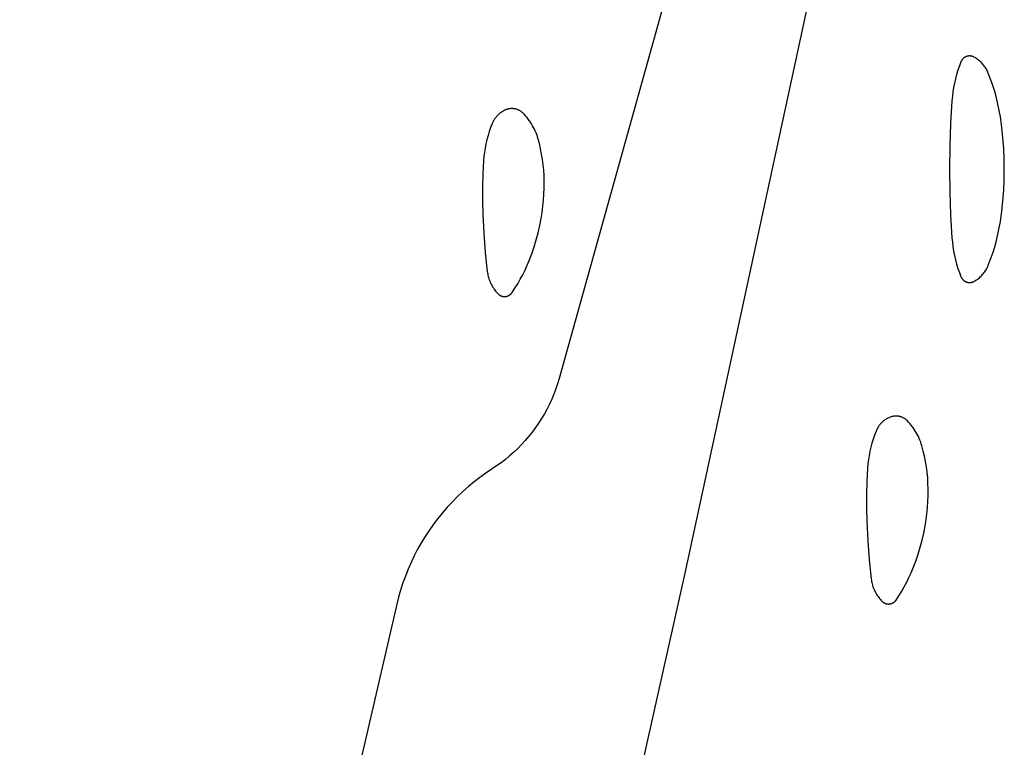
# Model space of a CAD drawing. Units: millimetres. Extents: x 36 to 1618, y -84 to 2175.
# Drawn here: x 1367 to 1380, y 1732 to 1742 of the extents above; entities that cross this region are included whole.
import ezdxf

# ---------------------------------------------------------------- set-up
doc = ezdxf.new("R2010")
doc.units = ezdxf.units.MM
doc.header["$MEASUREMENT"] = 0
doc.layers.add('Default', color=18, linetype='Continuous', true_color=0x000000)

msp = doc.modelspace()

# ---------------------------------------------------------------- linework, layer by layer
at = {"layer": 'Default'}
for p, q in [((1376.44157, 1745.76219), (1374.07437, 1737.27822)), ((1375.71502, 1734.74462), (1377.54984, 1743.24062)), ((1379.30606, 1741.39844), (1379.28528, 1741.34424)), ((1379.30767, 1741.40225), (1379.30606, 1741.39844)), ((1379.30941, 1741.406), (1379.30767, 1741.40225)), ((1379.31128, 1741.40969), (1379.30941, 1741.406)), ((1379.31328, 1741.41331), (1379.31128, 1741.40969)), ((1379.3154, 1741.41686), (1379.31328, 1741.41331)), ((1379.31764, 1741.42034), (1379.3154, 1741.41686)), ((1379.32, 1741.42373), (1379.31764, 1741.42034)), ((1379.32247, 1741.42705), (1379.32, 1741.42373)), ((1379.32506, 1741.43028), (1379.32247, 1741.42705)), ((1379.32775, 1741.43341), (1379.32506, 1741.43028)), ((1379.33055, 1741.43646), (1379.32775, 1741.43341)), ((1379.33346, 1741.4394), (1379.33055, 1741.43646)), ((1379.33646, 1741.44224), (1379.33346, 1741.4394)), ((1379.33956, 1741.44498), (1379.33646, 1741.44224)), ((1379.34275, 1741.44761), (1379.33956, 1741.44498)), ((1379.34603, 1741.45013), (1379.34275, 1741.44761)), ((1379.34939, 1741.45254), (1379.34603, 1741.45013)), ((1379.35284, 1741.45483), (1379.34939, 1741.45254)), ((1379.35636, 1741.457), (1379.35284, 1741.45483)), ((1379.35995, 1741.45905), (1379.35636, 1741.457)), ((1379.36361, 1741.46097), (1379.35995, 1741.45905)), ((1379.36734, 1741.46276), (1379.36361, 1741.46097)), ((1379.37112, 1741.46443), (1379.36734, 1741.46276)), ((1379.37496, 1741.46597), (1379.37112, 1741.46443)), ((1379.37885, 1741.46737), (1379.37496, 1741.46597)), ((1379.38279, 1741.46864), (1379.37885, 1741.46737)), ((1379.38677, 1741.46977), (1379.38279, 1741.46864)), ((1379.39078, 1741.47077), (1379.38677, 1741.46977)), ((1379.39483, 1741.47163), (1379.39078, 1741.47077)), ((1379.3989, 1741.47234), (1379.39483, 1741.47163)), ((1379.40299, 1741.47292), (1379.3989, 1741.47234)), ((1379.40711, 1741.47336), (1379.40299, 1741.47292)), ((1379.41123, 1741.47366), (1379.40711, 1741.47336)), ((1379.41536, 1741.47381), (1379.41123, 1741.47366)), ((1379.4195, 1741.47382), (1379.41536, 1741.47381)), ((1379.42363, 1741.47369), (1379.4195, 1741.47382)), ((1379.42776, 1741.47342), (1379.42363, 1741.47369)), ((1379.43188, 1741.47301), (1379.42776, 1741.47342)), ((1379.43597, 1741.47245), (1379.43188, 1741.47301)), ((1379.44005, 1741.47176), (1379.43597, 1741.47245)), ((1379.4441, 1741.47092), (1379.44005, 1741.47176)), ((1379.44812, 1741.46995), (1379.4441, 1741.47092)), ((1379.45211, 1741.46884), (1379.44812, 1741.46995)), ((1379.45605, 1741.4676), (1379.45211, 1741.46884)), ((1379.45995, 1741.46622), (1379.45605, 1741.4676)), ((1379.4638, 1741.4647), (1379.45995, 1741.46622)), ((1379.46759, 1741.46306), (1379.4638, 1741.4647)), ((1379.47133, 1741.46128), (1379.46759, 1741.46306)), ((1379.475, 1741.45938), (1379.47133, 1741.46128)), ((1379.48749, 1741.45236), (1379.475, 1741.45938)), ((1379.49973, 1741.44491), (1379.48749, 1741.45236)), ((1379.51171, 1741.43704), (1379.49973, 1741.44491)), ((1379.5234, 1741.42876), (1379.51171, 1741.43704)), ((1379.5348, 1741.42008), (1379.5234, 1741.42876)), ((1379.5459, 1741.41101), (1379.5348, 1741.42008)), ((1379.55667, 1741.40156), (1379.5459, 1741.41101)), ((1379.56711, 1741.39175), (1379.55667, 1741.40156)), ((1379.57721, 1741.38158), (1379.56711, 1741.39175)), ((1379.58695, 1741.37106), (1379.57721, 1741.38158)), ((1379.2664, 1741.28935), (1379.24944, 1741.23383)), ((1379.28528, 1741.34424), (1379.2664, 1741.28935)), ((1379.59631, 1741.36022), (1379.58695, 1741.37106)), ((1379.6053, 1741.34906), (1379.59631, 1741.36022)), ((1379.61389, 1741.33759), (1379.6053, 1741.34906)), ((1379.62209, 1741.32583), (1379.61389, 1741.33759)), ((1379.62987, 1741.3138), (1379.62209, 1741.32583)), ((1379.63723, 1741.30151), (1379.62987, 1741.3138)), ((1379.64415, 1741.28896), (1379.63723, 1741.30151)), ((1379.65064, 1741.27619), (1379.64415, 1741.28896)), ((1379.65669, 1741.26319), (1379.65064, 1741.27619)), ((1379.66228, 1741.25), (1379.65669, 1741.26319)), ((1379.69264, 1741.17101), (1379.66228, 1741.25)), ((1379.22138, 1741.1212), (1379.21031, 1741.06421)), ((1379.23443, 1741.17776), (1379.22138, 1741.1212)), ((1379.24944, 1741.23383), (1379.23443, 1741.17776)), ((1379.72037, 1741.09106), (1379.69264, 1741.17101)), ((1379.20123, 1741.00688), (1379.19415, 1740.94927)), ((1379.21031, 1741.06421), (1379.20123, 1741.00688)), ((1379.74545, 1741.01024), (1379.72037, 1741.09106)), ((1379.76783, 1740.92863), (1379.74545, 1741.01024)), ((1379.18909, 1740.89144), (1379.17176, 1740.59456)), ((1379.19415, 1740.94927), (1379.18909, 1740.89144)), ((1379.7875, 1740.84633), (1379.76783, 1740.92863)), ((1373.30768, 1740.73236), (1373.29889, 1740.72554)), ((1373.3167, 1740.73888), (1373.30768, 1740.73236)), ((1373.32594, 1740.74509), (1373.3167, 1740.73888)), ((1373.33538, 1740.75097), (1373.32594, 1740.74509)), ((1373.34502, 1740.75653), (1373.33538, 1740.75097)), ((1373.35485, 1740.76176), (1373.34502, 1740.75653)), ((1373.36484, 1740.76664), (1373.35485, 1740.76176)), ((1373.375, 1740.77119), (1373.36484, 1740.76664)), ((1373.38531, 1740.77538), (1373.375, 1740.77119)), ((1373.39184, 1740.77778), (1373.38531, 1740.77538)), ((1373.39845, 1740.77996), (1373.39184, 1740.77778)), ((1373.40513, 1740.78191), (1373.39845, 1740.77996)), ((1373.41187, 1740.78363), (1373.40513, 1740.78191)), ((1373.41867, 1740.78513), (1373.41187, 1740.78363)), ((1373.42551, 1740.78639), (1373.41867, 1740.78513)), ((1373.43239, 1740.78742), (1373.42551, 1740.78639)), ((1373.43931, 1740.78821), (1373.43239, 1740.78742)), ((1373.44624, 1740.78877), (1373.43931, 1740.78821)), ((1373.45319, 1740.7891), (1373.44624, 1740.78877)), ((1373.46015, 1740.78919), (1373.45319, 1740.7891)), ((1373.46711, 1740.78904), (1373.46015, 1740.78919)), ((1373.47406, 1740.78865), (1373.46711, 1740.78904)), ((1373.48099, 1740.78803), (1373.47406, 1740.78865)), ((1373.48789, 1740.78718), (1373.48099, 1740.78803)), ((1373.49477, 1740.78609), (1373.48789, 1740.78718)), ((1373.5016, 1740.78477), (1373.49477, 1740.78609)), ((1373.50838, 1740.78321), (1373.5016, 1740.78477)), ((1373.51511, 1740.78143), (1373.50838, 1740.78321)), ((1373.52177, 1740.77942), (1373.51511, 1740.78143)), ((1373.52836, 1740.77719), (1373.52177, 1740.77942)), ((1373.53487, 1740.77473), (1373.52836, 1740.77719)), ((1373.5413, 1740.77205), (1373.53487, 1740.77473)), ((1373.54762, 1740.76916), (1373.5413, 1740.77205)), ((1373.55385, 1740.76605), (1373.54762, 1740.76916)), ((1373.55997, 1740.76274), (1373.55385, 1740.76605)), ((1373.56597, 1740.75921), (1373.55997, 1740.76274)), ((1373.57185, 1740.75549), (1373.56597, 1740.75921)), ((1373.5776, 1740.75157), (1373.57185, 1740.75549)), ((1373.58321, 1740.74745), (1373.5776, 1740.75157)), ((1373.58868, 1740.74315), (1373.58321, 1740.74745)), ((1373.594, 1740.73867), (1373.58868, 1740.74315)), ((1373.59916, 1740.734), (1373.594, 1740.73867)), ((1373.60417, 1740.72917), (1373.59916, 1740.734)), ((1379.80443, 1740.76342), (1379.7875, 1740.84633)), ((1379.81861, 1740.67999), (1379.80443, 1740.76342)), ((1373.20498, 1740.6031), (1373.20067, 1740.59284)), ((1373.20963, 1740.6132), (1373.20498, 1740.6031)), ((1373.21464, 1740.62314), (1373.20963, 1740.6132)), ((1373.21997, 1740.63291), (1373.21464, 1740.62314)), ((1373.22564, 1740.64248), (1373.21997, 1740.63291)), ((1373.23164, 1740.65186), (1373.22564, 1740.64248)), ((1373.23795, 1740.66102), (1373.23164, 1740.65186)), ((1373.24457, 1740.66997), (1373.23795, 1740.66102)), ((1373.25149, 1740.67868), (1373.24457, 1740.66997)), ((1373.25871, 1740.68715), (1373.25149, 1740.67868)), ((1373.26621, 1740.69537), (1373.25871, 1740.68715)), ((1373.27399, 1740.70333), (1373.26621, 1740.69537)), ((1373.28203, 1740.71101), (1373.27399, 1740.70333)), ((1373.29034, 1740.71842), (1373.28203, 1740.71101)), ((1373.29889, 1740.72554), (1373.29034, 1740.71842)), ((1373.62195, 1740.71077), (1373.60417, 1740.72917)), ((1373.63911, 1740.69179), (1373.62195, 1740.71077)), ((1373.65563, 1740.67225), (1373.63911, 1740.69179)), ((1373.67147, 1740.65216), (1373.65563, 1740.67225)), ((1373.68664, 1740.63156), (1373.67147, 1740.65216)), ((1373.70111, 1740.61045), (1373.68664, 1740.63156)), ((1373.71486, 1740.58888), (1373.70111, 1740.61045)), ((1379.83721, 1740.54475), (1379.81861, 1740.67999)), ((1373.16336, 1740.48949), (1373.14737, 1740.43692)), ((1373.18113, 1740.54148), (1373.16336, 1740.48949)), ((1373.20067, 1740.59284), (1373.18113, 1740.54148)), ((1373.72788, 1740.56685), (1373.71486, 1740.58888)), ((1373.74015, 1740.5444), (1373.72788, 1740.56685)), ((1373.75166, 1740.52155), (1373.74015, 1740.5444)), ((1373.7624, 1740.49833), (1373.75166, 1740.52155)), ((1373.77236, 1740.47476), (1373.7624, 1740.49833)), ((1373.78152, 1740.45087), (1373.77236, 1740.47476)), ((1379.17176, 1740.59456), (1379.16136, 1740.29736)), ((1379.8517, 1740.409), (1379.83721, 1740.54475)), ((1373.1332, 1740.38383), (1373.12085, 1740.33029)), ((1373.14737, 1740.43692), (1373.1332, 1740.38383)), ((1373.78987, 1740.42668), (1373.78152, 1740.45087)), ((1373.79741, 1740.40223), (1373.78987, 1740.42668)), ((1373.81585, 1740.33428), (1373.79741, 1740.40223)), ((1379.86205, 1740.27288), (1379.8517, 1740.409)), ((1373.10168, 1740.2221), (1373.09488, 1740.16757)), ((1373.11034, 1740.27636), (1373.10168, 1740.2221)), ((1373.12085, 1740.33029), (1373.11034, 1740.27636)), ((1373.83194, 1740.26573), (1373.81585, 1740.33428)), ((1373.84567, 1740.19667), (1373.83194, 1740.26573)), ((1379.16136, 1740.29736), (1379.1579, 1740)), ((1379.86827, 1740.1365), (1379.86205, 1740.27288)), ((1373.08994, 1740.11285), (1373.07976, 1739.93899)), ((1373.09488, 1740.16757), (1373.08994, 1740.11285)), ((1373.857, 1740.12717), (1373.84567, 1740.19667)), ((1373.86594, 1740.05733), (1373.857, 1740.12717)), ((1379.87034, 1740), (1379.86827, 1740.1365)), ((1373.87247, 1739.98722), (1373.86594, 1740.05733)), ((1373.87658, 1739.91693), (1373.87247, 1739.98722)), ((1379.1579, 1740), (1379.16136, 1739.70264)), ((1379.86827, 1739.8635), (1379.87034, 1740)), ((1373.07976, 1739.93899), (1373.07453, 1739.76491)), ((1373.87863, 1739.83697), (1373.87658, 1739.91693)), ((1373.87822, 1739.75699), (1373.87863, 1739.83697)), ((1379.86205, 1739.72712), (1379.86827, 1739.8635)), ((1373.07453, 1739.76491), (1373.07426, 1739.59076)), ((1373.87533, 1739.67706), (1373.87822, 1739.75699)), ((1379.8517, 1739.591), (1379.86205, 1739.72712)), ((1373.07426, 1739.59076), (1373.07895, 1739.41667)), ((1373.86215, 1739.51765), (1373.86997, 1739.59725)), ((1373.86997, 1739.59725), (1373.87533, 1739.67706)), ((1379.16136, 1739.70264), (1379.17176, 1739.40544)), ((1379.83721, 1739.45525), (1379.8517, 1739.591)), ((1373.85187, 1739.43833), (1373.86215, 1739.51765)), ((1379.81861, 1739.32001), (1379.83721, 1739.45525)), ((1373.07895, 1739.41667), (1373.09236, 1739.16742)), ((1373.821, 1739.26618), (1373.83915, 1739.35937)), ((1373.83915, 1739.35937), (1373.85187, 1739.43833)), ((1379.17176, 1739.40544), (1379.18909, 1739.10856)), ((1373.79967, 1739.17366), (1373.821, 1739.26618)), ((1379.7875, 1739.15367), (1379.80443, 1739.23658)), ((1379.80443, 1739.23658), (1379.81861, 1739.32001)), ((1373.09236, 1739.16742), (1373.11205, 1738.9186)), ((1373.74758, 1738.99108), (1373.77519, 1739.08192)), ((1373.77519, 1739.08192), (1373.79967, 1739.17366)), ((1379.18909, 1739.10856), (1379.19415, 1739.05073)), ((1379.74545, 1738.98976), (1379.76783, 1739.07137)), ((1379.76783, 1739.07137), (1379.7875, 1739.15367)), ((1373.71687, 1738.90124), (1373.74758, 1738.99108)), ((1379.19415, 1739.05073), (1379.20123, 1738.99312)), ((1379.20123, 1738.99312), (1379.21031, 1738.93579)), ((1379.21031, 1738.93579), (1379.22138, 1738.8788)), ((1379.72037, 1738.90894), (1379.74545, 1738.98976)), ((1373.11205, 1738.9186), (1373.13799, 1738.67034)), ((1373.65705, 1738.75018), (1373.68311, 1738.8125)), ((1373.68311, 1738.8125), (1373.71687, 1738.90124)), ((1379.22138, 1738.8788), (1379.23443, 1738.82224)), ((1379.23443, 1738.82224), (1379.24944, 1738.76617)), ((1379.66228, 1738.75), (1379.69264, 1738.82899)), ((1379.69264, 1738.82899), (1379.72037, 1738.90894)), ((1373.59923, 1738.62811), (1373.62908, 1738.6887)), ((1373.62908, 1738.6887), (1373.65705, 1738.75018)), ((1379.24944, 1738.76617), (1379.2664, 1738.71065)), ((1379.2664, 1738.71065), (1379.28528, 1738.65576)), ((1379.62209, 1738.67417), (1379.62987, 1738.6862)), ((1379.62987, 1738.6862), (1379.63723, 1738.69849)), ((1379.63723, 1738.69849), (1379.64415, 1738.71104)), ((1379.64415, 1738.71104), (1379.65064, 1738.72381)), ((1379.65064, 1738.72381), (1379.65669, 1738.73681)), ((1379.65669, 1738.73681), (1379.66228, 1738.75)), ((1373.13799, 1738.67034), (1373.14019, 1738.65398)), ((1373.14019, 1738.65398), (1373.14293, 1738.63769)), ((1373.14293, 1738.63769), (1373.14622, 1738.62151)), ((1373.14622, 1738.62151), (1373.15004, 1738.60544)), ((1373.15004, 1738.60544), (1373.15441, 1738.58951)), ((1373.15441, 1738.58951), (1373.1593, 1738.57374)), ((1373.1593, 1738.57374), (1373.16471, 1738.55814)), ((1373.16471, 1738.55814), (1373.17064, 1738.54272)), ((1373.53398, 1738.50984), (1373.56752, 1738.56847)), ((1373.56752, 1738.56847), (1373.59923, 1738.62811)), ((1379.28528, 1738.65576), (1379.30606, 1738.60156)), ((1379.30606, 1738.60156), (1379.30767, 1738.59775)), ((1379.30767, 1738.59775), (1379.30941, 1738.594)), ((1379.30941, 1738.594), (1379.31128, 1738.59031)), ((1379.31128, 1738.59031), (1379.31328, 1738.58669)), ((1379.31328, 1738.58669), (1379.3154, 1738.58314)), ((1379.3154, 1738.58314), (1379.31764, 1738.57966)), ((1379.31764, 1738.57966), (1379.32, 1738.57627)), ((1379.32, 1738.57627), (1379.32247, 1738.57295)), ((1379.32247, 1738.57295), (1379.32506, 1738.56972)), ((1379.32506, 1738.56972), (1379.32775, 1738.56659)), ((1379.32775, 1738.56659), (1379.33055, 1738.56354)), ((1379.33055, 1738.56354), (1379.33346, 1738.5606)), ((1379.33346, 1738.5606), (1379.33646, 1738.55776)), ((1379.33646, 1738.55776), (1379.33956, 1738.55502)), ((1379.33956, 1738.55502), (1379.34275, 1738.55239)), ((1379.34275, 1738.55239), (1379.34603, 1738.54987)), ((1379.48749, 1738.54764), (1379.49973, 1738.55509)), ((1379.49973, 1738.55509), (1379.51171, 1738.56296)), ((1379.51171, 1738.56296), (1379.5234, 1738.57124)), ((1379.5234, 1738.57124), (1379.5348, 1738.57992)), ((1379.5348, 1738.57992), (1379.5459, 1738.58899)), ((1379.5459, 1738.58899), (1379.55667, 1738.59844)), ((1379.55667, 1738.59844), (1379.56711, 1738.60825)), ((1379.56711, 1738.60825), (1379.57721, 1738.61842)), ((1379.57721, 1738.61842), (1379.58695, 1738.62894)), ((1379.58695, 1738.62894), (1379.59631, 1738.63978)), ((1379.59631, 1738.63978), (1379.6053, 1738.65094)), ((1379.6053, 1738.65094), (1379.61389, 1738.66241)), ((1379.61389, 1738.66241), (1379.62209, 1738.67417)), ((1373.17064, 1738.54272), (1373.17709, 1738.52752)), ((1373.17709, 1738.52752), (1373.18404, 1738.51254)), ((1373.18404, 1738.51254), (1373.19148, 1738.4978)), ((1373.19148, 1738.4978), (1373.19942, 1738.48331)), ((1373.19942, 1738.48331), (1373.20783, 1738.4691)), ((1373.20783, 1738.4691), (1373.21672, 1738.45518)), ((1373.21672, 1738.45518), (1373.22606, 1738.44157)), ((1373.22606, 1738.44157), (1373.23586, 1738.42827)), ((1373.23586, 1738.42827), (1373.24609, 1738.41531)), ((1373.46156, 1738.39582), (1373.49865, 1738.45227)), ((1373.49865, 1738.45227), (1373.53398, 1738.50984)), ((1379.34603, 1738.54987), (1379.34939, 1738.54746)), ((1379.34939, 1738.54746), (1379.35284, 1738.54517)), ((1379.35284, 1738.54517), (1379.35636, 1738.543)), ((1379.35636, 1738.543), (1379.35995, 1738.54095)), ((1379.35995, 1738.54095), (1379.36361, 1738.53903)), ((1379.36361, 1738.53903), (1379.36734, 1738.53724)), ((1379.36734, 1738.53724), (1379.37112, 1738.53557)), ((1379.37112, 1738.53557), (1379.37496, 1738.53403)), ((1379.37496, 1738.53403), (1379.37885, 1738.53263)), ((1379.37885, 1738.53263), (1379.38279, 1738.53136)), ((1379.38279, 1738.53136), (1379.38677, 1738.53023)), ((1379.38677, 1738.53023), (1379.39078, 1738.52923)), ((1379.39078, 1738.52923), (1379.39483, 1738.52837)), ((1379.39483, 1738.52837), (1379.3989, 1738.52766)), ((1379.3989, 1738.52766), (1379.40299, 1738.52708)), ((1379.40299, 1738.52708), (1379.40711, 1738.52664)), ((1379.40711, 1738.52664), (1379.41123, 1738.52634)), ((1379.41123, 1738.52634), (1379.41536, 1738.52619)), ((1379.41536, 1738.52619), (1379.4195, 1738.52618)), ((1379.4195, 1738.52618), (1379.42363, 1738.52631)), ((1379.42363, 1738.52631), (1379.42776, 1738.52658)), ((1379.42776, 1738.52658), (1379.43188, 1738.52699)), ((1379.43188, 1738.52699), (1379.43597, 1738.52755)), ((1379.43597, 1738.52755), (1379.44005, 1738.52824)), ((1379.44005, 1738.52824), (1379.4441, 1738.52908)), ((1379.4441, 1738.52908), (1379.44812, 1738.53005)), ((1379.44812, 1738.53005), (1379.45211, 1738.53116)), ((1379.45211, 1738.53116), (1379.45605, 1738.5324)), ((1379.45605, 1738.5324), (1379.45995, 1738.53378)), ((1379.45995, 1738.53378), (1379.4638, 1738.5353)), ((1379.4638, 1738.5353), (1379.46759, 1738.53694)), ((1379.46759, 1738.53694), (1379.47133, 1738.53872)), ((1379.47133, 1738.53872), (1379.475, 1738.54062)), ((1379.475, 1738.54062), (1379.48749, 1738.54764)), ((1373.24609, 1738.41531), (1373.25676, 1738.4027)), ((1373.25676, 1738.4027), (1373.26783, 1738.39045)), ((1373.26783, 1738.39045), (1373.27931, 1738.37858)), ((1373.27931, 1738.37858), (1373.28226, 1738.37573)), ((1373.28226, 1738.37573), (1373.28531, 1738.37299)), ((1373.28531, 1738.37299), (1373.28844, 1738.37035)), ((1373.28844, 1738.37035), (1373.29167, 1738.36782)), ((1373.29167, 1738.36782), (1373.29498, 1738.36541)), ((1373.29498, 1738.36541), (1373.29837, 1738.36311)), ((1373.29837, 1738.36311), (1373.30184, 1738.36093)), ((1373.30184, 1738.36093), (1373.30538, 1738.35887)), ((1373.30538, 1738.35887), (1373.30899, 1738.35693)), ((1373.30899, 1738.35693), (1373.31267, 1738.35512)), ((1373.31267, 1738.35512), (1373.31641, 1738.35344)), ((1373.31641, 1738.35344), (1373.3202, 1738.35189)), ((1373.3202, 1738.35189), (1373.32404, 1738.35047)), ((1373.32404, 1738.35047), (1373.32793, 1738.34918)), ((1373.32793, 1738.34918), (1373.33186, 1738.34803)), ((1373.33186, 1738.34803), (1373.33583, 1738.34701)), ((1373.33583, 1738.34701), (1373.33984, 1738.34613)), ((1373.33984, 1738.34613), (1373.34387, 1738.34539)), ((1373.34387, 1738.34539), (1373.34792, 1738.34479)), ((1373.34792, 1738.34479), (1373.35199, 1738.34433)), ((1373.35199, 1738.34433), (1373.35608, 1738.34401)), ((1373.35608, 1738.34401), (1373.36017, 1738.34383)), ((1373.36017, 1738.34383), (1373.36427, 1738.34379)), ((1373.36427, 1738.34379), (1373.36837, 1738.3439)), ((1373.36837, 1738.3439), (1373.37246, 1738.34414)), ((1373.37246, 1738.34414), (1373.37654, 1738.34453)), ((1373.37654, 1738.34453), (1373.3806, 1738.34505)), ((1373.3806, 1738.34505), (1373.38464, 1738.34572)), ((1373.38464, 1738.34572), (1373.38866, 1738.34653)), ((1373.38866, 1738.34653), (1373.39265, 1738.34747)), ((1373.39265, 1738.34747), (1373.3966, 1738.34855)), ((1373.3966, 1738.34855), (1373.40051, 1738.34977)), ((1373.40051, 1738.34977), (1373.40438, 1738.35112)), ((1373.40438, 1738.35112), (1373.4082, 1738.3526)), ((1373.4082, 1738.3526), (1373.41197, 1738.35421)), ((1373.41197, 1738.35421), (1373.41568, 1738.35596)), ((1373.41568, 1738.35596), (1373.41932, 1738.35783)), ((1373.41932, 1738.35783), (1373.4229, 1738.35982)), ((1373.4229, 1738.35982), (1373.42641, 1738.36194)), ((1373.42641, 1738.36194), (1373.42985, 1738.36417)), ((1373.42985, 1738.36417), (1373.4332, 1738.36653)), ((1373.4332, 1738.36653), (1373.43647, 1738.36899)), ((1373.43647, 1738.36899), (1373.43966, 1738.37157)), ((1373.43966, 1738.37157), (1373.44275, 1738.37426)), ((1373.44275, 1738.37426), (1373.44575, 1738.37705)), ((1373.44575, 1738.37705), (1373.44865, 1738.37995)), ((1373.44865, 1738.37995), (1373.45145, 1738.38294)), ((1373.45145, 1738.38294), (1373.45414, 1738.38603)), ((1373.45414, 1738.38603), (1373.45673, 1738.38921)), ((1373.45673, 1738.38921), (1373.4592, 1738.39247)), ((1373.4592, 1738.39247), (1373.46156, 1738.39582)), ((1374.07437, 1737.27822), (1374.05364, 1737.20992)), ((1374.03058, 1737.14238), (1374.00521, 1737.07566)), ((1374.05364, 1737.20992), (1374.03058, 1737.14238)), ((1374.00521, 1737.07566), (1373.97757, 1737.00986)), ((1373.94768, 1736.94504), (1373.91558, 1736.8813)), ((1373.97757, 1737.00986), (1373.94768, 1736.94504)), ((1373.84491, 1736.75729), (1373.80641, 1736.69719)), ((1373.88131, 1736.81869), (1373.84491, 1736.75729)), ((1373.91558, 1736.8813), (1373.88131, 1736.81869)), ((1378.34502, 1736.75653), (1378.33538, 1736.75097)), ((1378.35485, 1736.76176), (1378.34502, 1736.75653)), ((1378.36484, 1736.76664), (1378.35485, 1736.76176)), ((1378.375, 1736.77119), (1378.36484, 1736.76664)), ((1378.38531, 1736.77538), (1378.375, 1736.77119)), ((1378.39184, 1736.77778), (1378.38531, 1736.77538)), ((1378.39845, 1736.77996), (1378.39184, 1736.77778)), ((1378.40513, 1736.78191), (1378.39845, 1736.77996)), ((1378.41187, 1736.78363), (1378.40513, 1736.78191)), ((1378.41867, 1736.78513), (1378.41187, 1736.78363)), ((1378.42551, 1736.78639), (1378.41867, 1736.78513)), ((1378.43239, 1736.78742), (1378.42551, 1736.78639)), ((1378.43931, 1736.78821), (1378.43239, 1736.78742)), ((1378.44624, 1736.78877), (1378.43931, 1736.78821)), ((1378.45319, 1736.7891), (1378.44624, 1736.78877)), ((1378.46015, 1736.78919), (1378.45319, 1736.7891)), ((1378.46711, 1736.78904), (1378.46015, 1736.78919)), ((1378.47406, 1736.78865), (1378.46711, 1736.78904)), ((1378.48099, 1736.78803), (1378.47406, 1736.78865)), ((1378.48789, 1736.78718), (1378.48099, 1736.78803)), ((1378.49477, 1736.78609), (1378.48789, 1736.78718)), ((1378.5016, 1736.78477), (1378.49477, 1736.78609)), ((1378.50838, 1736.78321), (1378.5016, 1736.78477)), ((1378.51511, 1736.78143), (1378.50838, 1736.78321)), ((1378.52177, 1736.77942), (1378.51511, 1736.78143)), ((1378.52836, 1736.77719), (1378.52177, 1736.77942)), ((1378.53487, 1736.77473), (1378.52836, 1736.77719)), ((1378.5413, 1736.77205), (1378.53487, 1736.77473)), ((1378.54762, 1736.76916), (1378.5413, 1736.77205)), ((1378.55385, 1736.76605), (1378.54762, 1736.76916)), ((1378.55997, 1736.76274), (1378.55385, 1736.76605)), ((1378.56597, 1736.75921), (1378.55997, 1736.76274)), ((1378.57185, 1736.75549), (1378.56597, 1736.75921)), ((1373.76588, 1736.63844), (1373.72335, 1736.58112)), ((1373.80641, 1736.69719), (1373.76588, 1736.63844)), ((1378.21997, 1736.63291), (1378.21464, 1736.62314)), ((1378.22564, 1736.64248), (1378.21997, 1736.63291)), ((1378.23164, 1736.65186), (1378.22564, 1736.64248)), ((1378.23795, 1736.66102), (1378.23164, 1736.65186)), ((1378.24457, 1736.66997), (1378.23795, 1736.66102)), ((1378.25149, 1736.67868), (1378.24457, 1736.66997)), ((1378.25871, 1736.68715), (1378.25149, 1736.67868)), ((1378.26621, 1736.69537), (1378.25871, 1736.68715)), ((1378.27399, 1736.70333), (1378.26621, 1736.69537)), ((1378.28203, 1736.71101), (1378.27399, 1736.70333)), ((1378.29034, 1736.71842), (1378.28203, 1736.71101)), ((1378.29889, 1736.72554), (1378.29034, 1736.71842)), ((1378.30768, 1736.73236), (1378.29889, 1736.72554)), ((1378.3167, 1736.73888), (1378.30768, 1736.73236)), ((1378.32594, 1736.74509), (1378.3167, 1736.73888)), ((1378.33538, 1736.75097), (1378.32594, 1736.74509)), ((1378.5776, 1736.75157), (1378.57185, 1736.75549)), ((1378.58321, 1736.74745), (1378.5776, 1736.75157)), ((1378.58868, 1736.74315), (1378.58321, 1736.74745)), ((1378.594, 1736.73867), (1378.58868, 1736.74315)), ((1378.59916, 1736.734), (1378.594, 1736.73867)), ((1378.60417, 1736.72917), (1378.59916, 1736.734)), ((1378.62195, 1736.71077), (1378.60417, 1736.72917)), ((1378.63911, 1736.69179), (1378.62195, 1736.71077)), ((1378.65563, 1736.67225), (1378.63911, 1736.69179)), ((1378.67147, 1736.65216), (1378.65563, 1736.67225)), ((1378.68664, 1736.63156), (1378.67147, 1736.65216)), ((1378.70111, 1736.61045), (1378.68664, 1736.63156)), ((1373.67888, 1736.52529), (1373.63252, 1736.47103)), ((1373.72335, 1736.58112), (1373.67888, 1736.52529)), ((1378.18113, 1736.54148), (1378.16336, 1736.48949)), ((1378.20067, 1736.59284), (1378.18113, 1736.54148)), ((1378.20498, 1736.6031), (1378.20067, 1736.59284)), ((1378.20963, 1736.6132), (1378.20498, 1736.6031)), ((1378.21464, 1736.62314), (1378.20963, 1736.6132)), ((1378.71486, 1736.58888), (1378.70111, 1736.61045)), ((1378.72788, 1736.56685), (1378.71486, 1736.58888)), ((1378.74015, 1736.5444), (1378.72788, 1736.56685)), ((1378.75166, 1736.52155), (1378.74015, 1736.5444)), ((1378.7624, 1736.49833), (1378.75166, 1736.52155)), ((1373.58431, 1736.41839), (1373.53433, 1736.36744)), ((1373.63252, 1736.47103), (1373.58431, 1736.41839)), ((1378.1332, 1736.38383), (1378.12085, 1736.33029)), ((1378.14737, 1736.43692), (1378.1332, 1736.38383)), ((1378.16336, 1736.48949), (1378.14737, 1736.43692)), ((1378.77236, 1736.47476), (1378.7624, 1736.49833)), ((1378.78152, 1736.45087), (1378.77236, 1736.47476)), ((1378.78987, 1736.42668), (1378.78152, 1736.45087)), ((1378.79741, 1736.40223), (1378.78987, 1736.42668)), ((1378.81585, 1736.33428), (1378.79741, 1736.40223)), ((1373.42927, 1736.27083), (1373.37431, 1736.2253)), ((1373.48263, 1736.31823), (1373.42927, 1736.27083)), ((1373.53433, 1736.36744), (1373.48263, 1736.31823)), ((1378.11034, 1736.27636), (1378.10168, 1736.2221)), ((1378.12085, 1736.33029), (1378.11034, 1736.27636)), ((1378.83194, 1736.26573), (1378.81585, 1736.33428)), ((1378.84567, 1736.19667), (1378.83194, 1736.26573)), ((1373.25985, 1736.14002), (1373.2005, 1736.10038)), ((1373.31781, 1736.18167), (1373.25985, 1736.14002)), ((1373.37431, 1736.2253), (1373.31781, 1736.18167)), ((1378.09488, 1736.16757), (1378.08994, 1736.11285)), ((1378.10168, 1736.2221), (1378.09488, 1736.16757)), ((1378.857, 1736.12717), (1378.84567, 1736.19667)), ((1378.86594, 1736.05733), (1378.857, 1736.12717)), ((1373.04262, 1735.99119), (1372.96651, 1735.9327)), ((1373.12065, 1736.04711), (1373.04262, 1735.99119)), ((1373.2005, 1736.10038), (1373.12065, 1736.04711)), ((1378.08994, 1736.11285), (1378.07976, 1735.93899)), ((1378.87247, 1735.98722), (1378.86594, 1736.05733)), ((1378.87658, 1735.91693), (1378.87247, 1735.98722)), ((1372.89239, 1735.8717), (1372.82036, 1735.80825)), ((1372.96651, 1735.9327), (1372.89239, 1735.8717)), ((1378.07976, 1735.93899), (1378.07453, 1735.76491)), ((1378.87863, 1735.83697), (1378.87658, 1735.91693)), ((1372.75049, 1735.74243), (1372.68286, 1735.6743)), ((1372.82036, 1735.80825), (1372.75049, 1735.74243)), ((1378.07453, 1735.76491), (1378.07426, 1735.59076)), ((1378.87533, 1735.67706), (1378.87822, 1735.75699)), ((1378.87822, 1735.75699), (1378.87863, 1735.83697)), ((1372.61754, 1735.60396), (1372.55461, 1735.53147)), ((1372.68286, 1735.6743), (1372.61754, 1735.60396)), ((1378.86997, 1735.59725), (1378.87533, 1735.67706)), ((1372.55461, 1735.53147), (1372.49415, 1735.45692)), ((1378.07426, 1735.59076), (1378.07895, 1735.41667)), ((1378.85187, 1735.43833), (1378.86215, 1735.51765)), ((1378.86215, 1735.51765), (1378.86997, 1735.59725)), ((1372.43621, 1735.38038), (1372.38086, 1735.30196)), ((1372.49415, 1735.45692), (1372.43621, 1735.38038)), ((1378.07895, 1735.41667), (1378.09236, 1735.16742)), ((1378.821, 1735.26618), (1378.83915, 1735.35937)), ((1378.83915, 1735.35937), (1378.85187, 1735.43833)), ((1372.32816, 1735.22172), (1372.27818, 1735.13977)), ((1372.38086, 1735.30196), (1372.32816, 1735.22172)), ((1378.79967, 1735.17366), (1378.821, 1735.26618)), ((1372.27818, 1735.13977), (1372.23097, 1735.05619)), ((1378.09236, 1735.16742), (1378.11205, 1734.9186)), ((1378.77519, 1735.08192), (1378.79967, 1735.17366)), ((1372.18657, 1734.97108), (1372.14505, 1734.88453)), ((1372.23097, 1735.05619), (1372.18657, 1734.97108)), ((1378.71687, 1734.90124), (1378.74758, 1734.99108)), ((1378.74758, 1734.99108), (1378.77519, 1735.08192)), ((1372.14505, 1734.88453), (1372.10644, 1734.79665)), ((1378.11205, 1734.9186), (1378.13799, 1734.67034)), ((1378.68311, 1734.8125), (1378.71687, 1734.90124)), ((1372.0708, 1734.70752), (1372.03816, 1734.61725)), ((1372.10644, 1734.79665), (1372.0708, 1734.70752)), ((1373.75626, 1726), (1375.71502, 1734.74462)), ((1378.62908, 1734.6887), (1378.65705, 1734.75018)), ((1378.65705, 1734.75018), (1378.68311, 1734.8125)), ((1372.03816, 1734.61725), (1372.00855, 1734.52593)), ((1378.13799, 1734.67034), (1378.14019, 1734.65398)), ((1378.14019, 1734.65398), (1378.14293, 1734.63769)), ((1378.14293, 1734.63769), (1378.14622, 1734.62151)), ((1378.14622, 1734.62151), (1378.15004, 1734.60544)), ((1378.15004, 1734.60544), (1378.15441, 1734.58951)), ((1378.15441, 1734.58951), (1378.1593, 1734.57374)), ((1378.56752, 1734.56847), (1378.59923, 1734.62811)), ((1378.59923, 1734.62811), (1378.62908, 1734.6887)), ((1372.00855, 1734.52593), (1371.98201, 1734.43368)), ((1378.1593, 1734.57374), (1378.16471, 1734.55814)), ((1378.16471, 1734.55814), (1378.17064, 1734.54272)), ((1378.17064, 1734.54272), (1378.17709, 1734.52752)), ((1378.17709, 1734.52752), (1378.18404, 1734.51254)), ((1378.18404, 1734.51254), (1378.19148, 1734.4978)), ((1378.19148, 1734.4978), (1378.19942, 1734.48331)), ((1378.19942, 1734.48331), (1378.20783, 1734.4691)), ((1378.20783, 1734.4691), (1378.21672, 1734.45518)), ((1378.21672, 1734.45518), (1378.22606, 1734.44157)), ((1378.46156, 1734.39582), (1378.49865, 1734.45227)), ((1378.49865, 1734.45227), (1378.53398, 1734.50984)), ((1378.53398, 1734.50984), (1378.56752, 1734.56847)), ((1371.95857, 1734.3406), (1367.04917, 1713.17595)), ((1371.98201, 1734.43368), (1371.95857, 1734.3406)), ((1378.22606, 1734.44157), (1378.23586, 1734.42827)), ((1378.23586, 1734.42827), (1378.24609, 1734.41531)), ((1378.24609, 1734.41531), (1378.25676, 1734.4027)), ((1378.25676, 1734.4027), (1378.26783, 1734.39045)), ((1378.26783, 1734.39045), (1378.27931, 1734.37858)), ((1378.27931, 1734.37858), (1378.28226, 1734.37573)), ((1378.28226, 1734.37573), (1378.28531, 1734.37299)), ((1378.28531, 1734.37299), (1378.28844, 1734.37035)), ((1378.28844, 1734.37035), (1378.29167, 1734.36782)), ((1378.29167, 1734.36782), (1378.29498, 1734.36541)), ((1378.29498, 1734.36541), (1378.29837, 1734.36311)), ((1378.29837, 1734.36311), (1378.30184, 1734.36093)), ((1378.30184, 1734.36093), (1378.30538, 1734.35887)), ((1378.30538, 1734.35887), (1378.30899, 1734.35693)), ((1378.30899, 1734.35693), (1378.31267, 1734.35512)), ((1378.31267, 1734.35512), (1378.31641, 1734.35344)), ((1378.31641, 1734.35344), (1378.3202, 1734.35189)), ((1378.3202, 1734.35189), (1378.32404, 1734.35047)), ((1378.32404, 1734.35047), (1378.32793, 1734.34918)), ((1378.32793, 1734.34918), (1378.33186, 1734.34803)), ((1378.33186, 1734.34803), (1378.33583, 1734.34701)), ((1378.33583, 1734.34701), (1378.33984, 1734.34613)), ((1378.33984, 1734.34613), (1378.34387, 1734.34539)), ((1378.34387, 1734.34539), (1378.34792, 1734.34479)), ((1378.34792, 1734.34479), (1378.35199, 1734.34433)), ((1378.35199, 1734.34433), (1378.35608, 1734.34401)), ((1378.35608, 1734.34401), (1378.36017, 1734.34383)), ((1378.36017, 1734.34383), (1378.36427, 1734.34379)), ((1378.36427, 1734.34379), (1378.36837, 1734.3439)), ((1378.36837, 1734.3439), (1378.37246, 1734.34414)), ((1378.37246, 1734.34414), (1378.37654, 1734.34453)), ((1378.37654, 1734.34453), (1378.3806, 1734.34505)), ((1378.3806, 1734.34505), (1378.38464, 1734.34572)), ((1378.38464, 1734.34572), (1378.38866, 1734.34653)), ((1378.38866, 1734.34653), (1378.39265, 1734.34747)), ((1378.39265, 1734.34747), (1378.3966, 1734.34855)), ((1378.3966, 1734.34855), (1378.40051, 1734.34977)), ((1378.40051, 1734.34977), (1378.40438, 1734.35112)), ((1378.40438, 1734.35112), (1378.4082, 1734.3526)), ((1378.4082, 1734.3526), (1378.41197, 1734.35421)), ((1378.41197, 1734.35421), (1378.41568, 1734.35596)), ((1378.41568, 1734.35596), (1378.41932, 1734.35783)), ((1378.41932, 1734.35783), (1378.4229, 1734.35982)), ((1378.4229, 1734.35982), (1378.42641, 1734.36194)), ((1378.42641, 1734.36194), (1378.42985, 1734.36417)), ((1378.42985, 1734.36417), (1378.4332, 1734.36653)), ((1378.4332, 1734.36653), (1378.43647, 1734.36899)), ((1378.43647, 1734.36899), (1378.43966, 1734.37157)), ((1378.43966, 1734.37157), (1378.44275, 1734.37426)), ((1378.44275, 1734.37426), (1378.44575, 1734.37705)), ((1378.44575, 1734.37705), (1378.44865, 1734.37995)), ((1378.44865, 1734.37995), (1378.45145, 1734.38294)), ((1378.45145, 1734.38294), (1378.45414, 1734.38603)), ((1378.45414, 1734.38603), (1378.45673, 1734.38921)), ((1378.45673, 1734.38921), (1378.4592, 1734.39247)), ((1378.4592, 1734.39247), (1378.46156, 1734.39582))]:
    msp.add_line(p, q, dxfattribs=at)

doc.saveas('drawing.dxf')
